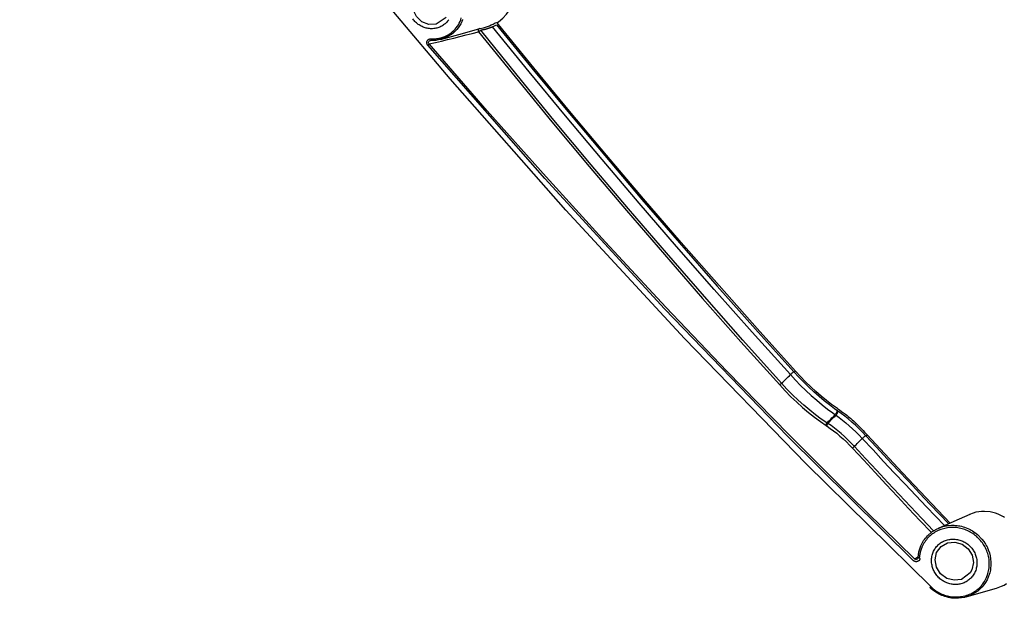
# Model space of a CAD drawing. Extents: x -3 to 816, y -366 to 367.
# Drawn here: x 149 to 291, y -366 to -282 of the extents above; entities that cross this region are included whole.
import ezdxf

# ---------------------------------------------------------------- set-up
doc = ezdxf.new("R2010")
doc.units = 0
doc.layers.get('0').update_dxf_attribs({"linetype": 'CONTINUOUS'})

# ---------------------------------------------------------------- blocks, each defined once
blk = doc.blocks.new('148924')
at = {"linetype": 'Continuous'}
for p, q in [((217.24, -283.13), (217.82, -282.81)), ((260.96, -333.2), (261.21, -333.11)), ((265.76, -340.59), (265.88, -340.67))]:
    blk.add_line(p, q, dxfattribs=at)
at = {"color": 7}
for points in [[(280.81, -364.36), (262.72, -346.55), (245.08, -328.33), (227.86, -309.7), (211.08, -290.68), (194.75, -271.27), (178.88, -251.49), (163.47, -231.34), (148.63, -210.83)], [(212.9, -282.02), (212.86, -282.14), (212.83, -282.2), (212.81, -282.25), (212.8, -282.28), (212.79, -282.31), (212.78, -282.32), (212.78, -282.34), (212.78, -282.34), (212.77, -282.35), (212.77, -282.35), (212.77, -282.36), (212.77, -282.36), (212.77, -282.36), (212.77, -282.36), (212.77, -282.36), (212.77, -282.36), (212.77, -282.36), (212.77, -282.36), (212.77, -282.36), (212.77, -282.36), (212.77, -282.36), (212.77, -282.36), (212.77, -282.36), (212.62, -282.67), (212.45, -282.96), (212.25, -283.24), (212.04, -283.5), (211.81, -283.75), (211.56, -283.99), (211.29, -284.2), (211, -284.39), (210.7, -284.56), (210.39, -284.71), (209.7, -284.95)], [(209.64, -284.75), (209.66, -284.75), (209.68, -284.74), (209.69, -284.73), (209.71, -284.73), (209.73, -284.72), (209.74, -284.72), (209.76, -284.71), (209.78, -284.71), (209.79, -284.7), (209.81, -284.7), (209.83, -284.69), (209.84, -284.68), (209.86, -284.68), (209.87, -284.67), (209.89, -284.67), (209.91, -284.66), (209.92, -284.66), (209.94, -284.65), (209.96, -284.65), (209.97, -284.64), (209.99, -284.64), (210.01, -284.63), (210.02, -284.62), (210.04, -284.62), (210.06, -284.61), (210.07, -284.61), (210.09, -284.6), (210.11, -284.6), (210.12, -284.59), (210.14, -284.59), (210.16, -284.58), (210.17, -284.57), (210.19, -284.57), (210.2, -284.56), (210.22, -284.56), (210.24, -284.55), (210.25, -284.54), (210.27, -284.54), (210.29, -284.53), (210.3, -284.52), (210.32, -284.51), (210.34, -284.51), (210.35, -284.5), (210.37, -284.49), (210.39, -284.48), (210.4, -284.47), (210.42, -284.47), (210.44, -284.46), (210.45, -284.45), (210.47, -284.44), (210.48, -284.43), (210.5, -284.42), (210.52, -284.42), (210.53, -284.41), (210.55, -284.4), (210.57, -284.39), (210.58, -284.38), (210.6, -284.37), (210.62, -284.37), (210.63, -284.36), (210.65, -284.35), (210.67, -284.34), (210.68, -284.33), (210.7, -284.32), (210.72, -284.32), (210.73, -284.31), (210.75, -284.3), (210.77, -284.29), (210.78, -284.28), (210.8, -284.28), (210.81, -284.27), (211.04, -284.12), (211.25, -283.97), (211.45, -283.8), (211.64, -283.62), (211.82, -283.43), (211.98, -283.23), (212.14, -283.02), (212.28, -282.8), (212.41, -282.56), (212.52, -282.32), (212.62, -282.07), (212.71, -281.82)], [(210.89, -282.07), (210.8, -282.19), (210.7, -282.31), (210.6, -282.43), (210.49, -282.54), (210.38, -282.65), (210.26, -282.74), (210.14, -282.84), (210.01, -282.92), (209.88, -283), (209.74, -283.07), (209.6, -283.14), (209.46, -283.2), (209.31, -283.25), (209.16, -283.29), (209.01, -283.32), (208.86, -283.35), (208.7, -283.37), (208.55, -283.38), (208.39, -283.38), (208.23, -283.38), (208.07, -283.37), (207.92, -283.35), (207.76, -283.32), (207.61, -283.29), (207.46, -283.25), (207.3, -283.2), (207.15, -283.14), (207.01, -283.08), (206.86, -283), (206.72, -282.93), (206.59, -282.84), (206.45, -282.75), (206.33, -282.65), (206.2, -282.55), (206.08, -282.44), (205.97, -282.32), (205.86, -282.2), (205.75, -282.08), (205.66, -281.95)], [(218.12, -282.37), (218.72, -281.87), (219.27, -281.28), (219.51, -280.95), (219.72, -280.6), (219.82, -280.42), (219.91, -280.24), (219.99, -280.05), (220.07, -279.86), (220.3, -279.07), (220.42, -278.24), (220.43, -277.83), (220.41, -277.41), (220.39, -277.2), (220.37, -276.99), (220.33, -276.78), (220.29, -276.56)], [(210.52, -281.77), (209.05, -282.73), (208, -282.75), (206.99, -282.37), (206.19, -281.63), (205.71, -280.66), (205.63, -279.59), (205.96, -278.59)], [(215.38, -283.36), (215.94, -283.25), (216.51, -283.08), (216.79, -282.97), (217.06, -282.84), (217.33, -282.7), (217.61, -282.53)], [(217.61, -282.53), (217.85, -282.46), (218.12, -282.37)], [(217.82, -282.81), (222.96, -289.13), (228.15, -295.41), (233.51, -301.81), (238.92, -308.16), (244.36, -314.48), (249.85, -320.76), (255.39, -326.99), (260.96, -333.2)], [(218.08, -282.75), (218.05, -282.7), (218.03, -282.65), (218.02, -282.6), (218.02, -282.54), (218.03, -282.49), (218.05, -282.44), (218.08, -282.4), (218.12, -282.37)], [(261.21, -333.11), (255.63, -326.92), (250.1, -320.68), (244.61, -314.4), (239.16, -308.09), (233.76, -301.73), (228.4, -295.33), (223.22, -289.06), (218.08, -282.75)], [(278.47, -360.34), (269.29, -351.36), (260.21, -342.28), (251.24, -333.09), (242.39, -323.79), (233.64, -314.39), (225.01, -304.89), (216.48, -295.28), (208.05, -285.59), (208.95, -285.37), (209.81, -285.17), (210.71, -284.95), (211.61, -284.73), (212.51, -284.51), (213.4, -284.29), (214.3, -284.06), (215.19, -283.84), (220.5, -290.38), (225.85, -296.89), (231.25, -303.36), (236.69, -309.79), (242.18, -316.18), (247.71, -322.53), (253.28, -328.83), (258.9, -335.1), (259.7, -335.96), (260.52, -336.8), (261.37, -337.6), (262.22, -338.37), (263.08, -339.1), (263.94, -339.79), (264.8, -340.42), (265.64, -341), (265.66, -341.01), (265.67, -341.02), (265.69, -341.03), (265.71, -341.04), (265.72, -341.05), (265.74, -341.07), (265.76, -341.08), (265.77, -341.09), (266.23, -341.4), (266.7, -341.75), (267.17, -342.12), (267.64, -342.51), (268.11, -342.93), (268.57, -343.37), (269.02, -343.82), (269.46, -344.28), (271.09, -346.03), (272.71, -347.78), (274.34, -349.53), (275.97, -351.27), (277.6, -353.01), (279.24, -354.75), (280.91, -356.51)], [(209.7, -284.95), (212.89, -284.08), (215.38, -283.36)], [(215.38, -283.36), (215.31, -283.38), (215.24, -283.42), (215.18, -283.47), (215.14, -283.55), (215.13, -283.63), (215.13, -283.71), (215.15, -283.79), (215.19, -283.84)], [(260.46, -333.6), (254.91, -327.43), (249.41, -321.23), (243.95, -314.99), (238.53, -308.71), (233.16, -302.39), (227.83, -296.03), (222.54, -289.63), (217.24, -283.13), (217.15, -283.17), (217.13, -283.18), (217.11, -283.19), (217.1, -283.2), (217.08, -283.2), (217.06, -283.21), (217.05, -283.21), (217.03, -283.22), (217.01, -283.22), (217, -283.23), (216.98, -283.23), (216.97, -283.24), (216.95, -283.25), (216.93, -283.25), (216.92, -283.26), (216.9, -283.26), (216.88, -283.27), (216.87, -283.27), (216.85, -283.28), (216.83, -283.28), (216.82, -283.29), (216.8, -283.3), (216.78, -283.3), (216.77, -283.31), (216.75, -283.31), (216.73, -283.32), (216.72, -283.32), (216.7, -283.33), (216.68, -283.33), (216.67, -283.34), (216.65, -283.34), (216.64, -283.35), (216.62, -283.36), (216.6, -283.36), (216.59, -283.37), (216.57, -283.37), (216.55, -283.38), (216.54, -283.38), (216.52, -283.39), (216.5, -283.39), (216.49, -283.4), (216.47, -283.4), (216.45, -283.41), (216.44, -283.42), (216.42, -283.42), (216.4, -283.43), (216.39, -283.43), (216.37, -283.44), (216.36, -283.44), (216.34, -283.45), (216.32, -283.45), (216.31, -283.46), (216.29, -283.47), (216.27, -283.47), (216.26, -283.48), (216.24, -283.48), (216.22, -283.48), (216.21, -283.49), (216.19, -283.49), (216.17, -283.5), (216.16, -283.5), (216.14, -283.5), (216.12, -283.5), (216.11, -283.51), (216.09, -283.51), (216.07, -283.51), (216.06, -283.51), (216.04, -283.52), (216.03, -283.52), (216.01, -283.52), (215.99, -283.53), (215.98, -283.53), (215.96, -283.53), (215.94, -283.53), (215.93, -283.54), (215.91, -283.54), (215.89, -283.54), (215.88, -283.55), (215.86, -283.55), (215.84, -283.55), (215.83, -283.55), (215.81, -283.56), (215.79, -283.56), (215.78, -283.56), (215.76, -283.56), (215.75, -283.57), (215.73, -283.57), (215.71, -283.57), (215.7, -283.57), (215.68, -283.58), (215.66, -283.58), (215.65, -283.58), (215.63, -283.58), (215.61, -283.58), (215.6, -283.59), (215.58, -283.59), (215.56, -283.59), (215.55, -283.59), (215.5, -283.63), (215.46, -283.67), (215.41, -283.7), (215.36, -283.74), (215.32, -283.77), (215.28, -283.79), (215.25, -283.81), (215.19, -283.84)], [(259.17, -334.84), (253.56, -328.58), (247.99, -322.28), (242.46, -315.93), (236.98, -309.54), (231.54, -303.12), (226.14, -296.65), (220.79, -290.14), (215.55, -283.59)], [(207.83, -285.77), (207.83, -285.77), (207.82, -285.76), (207.82, -285.76), (207.82, -285.75), (207.81, -285.75), (207.81, -285.74), (207.81, -285.74), (207.81, -285.73), (207.8, -285.73), (207.8, -285.72), (207.8, -285.71), (207.79, -285.71), (207.79, -285.7), (207.79, -285.7), (207.79, -285.69), (207.78, -285.69), (207.78, -285.68), (207.78, -285.68), (207.77, -285.67), (207.77, -285.66), (207.77, -285.66), (207.77, -285.65), (207.76, -285.65), (207.76, -285.64), (207.76, -285.64), (207.76, -285.63), (207.75, -285.63), (207.75, -285.62), (207.75, -285.62), (207.75, -285.61), (207.74, -285.6), (207.74, -285.6), (207.74, -285.59), (207.74, -285.59), (207.73, -285.58), (207.73, -285.58), (207.73, -285.57), (207.73, -285.57), (207.73, -285.56), (207.72, -285.55), (207.72, -285.55), (207.72, -285.54), (207.72, -285.54), (207.72, -285.53), (207.72, -285.53), (207.71, -285.52), (207.71, -285.52), (207.71, -285.51), (207.71, -285.51), (207.71, -285.5), (207.71, -285.49), (207.71, -285.49), (207.7, -285.45), (207.7, -285.41), (207.7, -285.37), (207.7, -285.33), (207.71, -285.29), (207.72, -285.25), (207.73, -285.21), (207.74, -285.17), (207.76, -285.14), (207.78, -285.1), (207.8, -285.07), (207.83, -285.04), (207.85, -285.01), (207.88, -284.98), (207.91, -284.96), (207.95, -284.94), (207.96, -284.93), (207.97, -284.93), (207.98, -284.92), (207.99, -284.91), (208, -284.91), (208.01, -284.9), (208.02, -284.9), (208.04, -284.89), (208.05, -284.89), (208.06, -284.89), (208.07, -284.88), (208.08, -284.88), (208.09, -284.88), (208.1, -284.88), (208.11, -284.87), (208.12, -284.87), (208.13, -284.87), (208.15, -284.87), (208.16, -284.87), (208.17, -284.87), (208.19, -284.86), (208.2, -284.86), (208.21, -284.86), (208.23, -284.86), (208.24, -284.86), (208.25, -284.86)], [(207.83, -285.77), (207.84, -285.77), (207.88, -285.73), (207.91, -285.7), (207.95, -285.67), (207.98, -285.65), (208.01, -285.62), (208.03, -285.6), (208.05, -285.59)], [(208.05, -285.59), (207.99, -285.51), (207.97, -285.43), (207.96, -285.34), (207.98, -285.26), (208.03, -285.19), (208.09, -285.13), (208.17, -285.1), (208.26, -285.09)], [(208.25, -284.86), (208.26, -284.86), (208.28, -284.87), (208.3, -284.87), (208.31, -284.87), (208.33, -284.87), (208.35, -284.87), (208.37, -284.87), (208.39, -284.87), (208.41, -284.87), (208.43, -284.87), (208.45, -284.87), (208.47, -284.87), (208.49, -284.87), (208.5, -284.87), (208.52, -284.87), (208.54, -284.87), (208.56, -284.87), (208.58, -284.87), (208.6, -284.87), (208.62, -284.87), (208.63, -284.87), (208.65, -284.87), (208.67, -284.87), (208.69, -284.87), (208.7, -284.87), (208.72, -284.87), (208.74, -284.87), (208.76, -284.86), (208.78, -284.86), (208.8, -284.86), (208.81, -284.86), (208.83, -284.86), (208.85, -284.86), (208.86, -284.86), (208.88, -284.86), (208.9, -284.85), (208.91, -284.85), (208.93, -284.85), (208.95, -284.85), (208.96, -284.85), (208.98, -284.85), (209, -284.84), (209.01, -284.84), (209.03, -284.84), (209.05, -284.84), (209.06, -284.84), (209.08, -284.83), (209.1, -284.83), (209.11, -284.83), (209.13, -284.83), (209.14, -284.82), (209.16, -284.82), (209.18, -284.82), (209.19, -284.82), (209.21, -284.81), (209.23, -284.81), (209.24, -284.81), (209.26, -284.81), (209.28, -284.8), (209.29, -284.8), (209.31, -284.8), (209.33, -284.79), (209.34, -284.79), (209.36, -284.79), (209.38, -284.79), (209.39, -284.78), (209.41, -284.78), (209.42, -284.78), (209.44, -284.78), (209.46, -284.77), (209.47, -284.77), (209.49, -284.76), (209.51, -284.76), (209.52, -284.76), (209.54, -284.76), (209.56, -284.76), (209.57, -284.76), (209.59, -284.76), (209.64, -284.75)], [(209.7, -284.95), (209.69, -284.95), (209.34, -285.02), (208.99, -285.07), (208.63, -285.09), (208.26, -285.09)], [(278.3, -360.61), (260.04, -342.55), (242.21, -324.05), (224.82, -305.14), (207.83, -285.77)], [(265.76, -340.59), (264.93, -340.04), (264.1, -339.42), (263.26, -338.76), (262.42, -338.04), (261.58, -337.29), (260.76, -336.51), (259.96, -335.69), (259.17, -334.84), (259.34, -334.7), (259.49, -334.54), (259.66, -334.38), (259.82, -334.22), (259.98, -334.06), (260.15, -333.9), (260.3, -333.75), (260.46, -333.6)], [(260.96, -333.2), (260.92, -333.21), (260.87, -333.25), (260.81, -333.29), (260.75, -333.34), (260.68, -333.4), (260.6, -333.46), (260.53, -333.53), (260.46, -333.6)], [(260.46, -333.6), (261.19, -334.38), (261.94, -335.16), (262.71, -335.91), (263.49, -336.63), (264.27, -337.32), (265.05, -337.97), (265.82, -338.59), (266.59, -339.16)], [(266.85, -338.55), (266.11, -338), (265.37, -337.4), (264.62, -336.77), (263.87, -336.11), (263.12, -335.41), (262.39, -334.69), (261.67, -333.95), (260.96, -333.2)], [(267.29, -338.53), (266.42, -337.92), (265.67, -337.34), (264.91, -336.71), (264.16, -336.05), (263.4, -335.35), (262.65, -334.63), (261.92, -333.88), (261.21, -333.11)], [(259.17, -334.84), (259.13, -334.88), (259.09, -334.92), (259.05, -334.96), (259, -334.99), (258.96, -335.02), (258.93, -335.05), (258.9, -335.07), (258.88, -335.08)], [(271.39, -342.46), (270.9, -341.94), (270.4, -341.43), (269.89, -340.95), (269.37, -340.48), (268.85, -340.03), (268.33, -339.61), (267.82, -339.22), (266.85, -338.55)], [(265.76, -340.59), (265.87, -340.49), (265.99, -340.37), (266.16, -340.21), (266.32, -340.05), (266.48, -339.88), (266.64, -339.72), (266.79, -339.57), (266.95, -339.41)], [(269.74, -344.01), (269.28, -343.53), (268.81, -343.05), (268.32, -342.6), (267.83, -342.16), (267.34, -341.75), (266.85, -341.36), (266.36, -341), (265.88, -340.67), (266.03, -340.53), (266.18, -340.38), (266.33, -340.23), (266.48, -340.08), (266.63, -339.93), (266.78, -339.78), (266.93, -339.63), (267.07, -339.49)], [(266.59, -339.16), (266.6, -339.17), (266.62, -339.18), (266.64, -339.19), (266.65, -339.2), (266.67, -339.22), (266.68, -339.23), (266.7, -339.24), (266.72, -339.25), (266.75, -339.27), (266.78, -339.29), (266.8, -339.31), (266.83, -339.33), (266.86, -339.35), (266.89, -339.37), (266.92, -339.39), (266.95, -339.41)], [(267.19, -338.79), (267.2, -338.84), (267.2, -338.92), (267.18, -339), (267.16, -339.08), (267.12, -339.17), (267.07, -339.25), (267.01, -339.33), (266.95, -339.41)], [(266.95, -339.41), (267.55, -339.82), (268.02, -340.19), (268.51, -340.59), (269, -341.01), (269.48, -341.45), (269.96, -341.9), (270.43, -342.37), (270.89, -342.86)], [(267.07, -339.49), (267.14, -339.42), (267.2, -339.34), (267.24, -339.26), (267.28, -339.17), (267.31, -339.09), (267.33, -339), (267.33, -338.93), (267.32, -338.88)], [(265.76, -340.59), (265.72, -340.64), (265.68, -340.69), (265.65, -340.74), (265.63, -340.79), (265.62, -340.85), (265.61, -340.9), (265.61, -340.94), (265.62, -340.98)], [(265.88, -340.67), (265.85, -340.72), (265.81, -340.77), (265.79, -340.82), (265.76, -340.87), (265.75, -340.93), (265.74, -340.98), (265.74, -341.02), (265.75, -341.07)], [(271.39, -342.46), (271.35, -342.48), (271.3, -342.51), (271.24, -342.55), (271.18, -342.61), (271.11, -342.66), (271.03, -342.73), (270.96, -342.8), (270.89, -342.86)], [(271.39, -342.46), (271.6, -342.36), (274.17, -345.12), (276.72, -347.85), (279.28, -350.56), (281.84, -353.27), (283.63, -355.15)], [(271.39, -342.46), (272.94, -344.13), (274.5, -345.8), (276.06, -347.46), (277.62, -349.13), (279.18, -350.79), (280.75, -352.44), (283.42, -355.24)], [(269.74, -344.02), (269.7, -344.06), (269.66, -344.1), (269.61, -344.14), (269.57, -344.17), (269.53, -344.21), (269.49, -344.23), (269.46, -344.25), (269.44, -344.26)], [(281.23, -356.29), (279.52, -354.48), (277.88, -352.74), (276.24, -351.01), (274.61, -349.26), (272.99, -347.52), (271.36, -345.77), (269.74, -344.02), (269.87, -343.89), (269.99, -343.77), (270.14, -343.61), (270.3, -343.46), (270.45, -343.31), (270.6, -343.16), (270.74, -343.01), (270.89, -342.86)], [(270.89, -342.86), (272.44, -344.53), (273.98, -346.19), (275.53, -347.84), (277.09, -349.5), (278.64, -351.14), (280.2, -352.79), (282.79, -355.52)], [(286.49, -353.88), (284.17, -354.9), (281.88, -355.92)], [(290.38, -364.6), (291.1, -364.32), (291.47, -364.14), (291.81, -363.92)], [(291.54, -354.36), (291.36, -354.24), (291.18, -354.14), (290.99, -354.04), (290.61, -353.87), (290.22, -353.72), (289.42, -353.52), (288.6, -353.45), (288.18, -353.46), (287.78, -353.51), (287.38, -353.58), (286.98, -353.69), (286.46, -353.89)], [(281.88, -355.92), (282.58, -355.66), (282.79, -355.6), (283.01, -355.56), (283.12, -355.54), (283.23, -355.52), (283.28, -355.51), (283.33, -355.5), (283.36, -355.5), (283.39, -355.5), (283.4, -355.5), (283.42, -355.5), (283.43, -355.49), (283.43, -355.49), (283.43, -355.49), (283.44, -355.49), (283.44, -355.49), (283.44, -355.49), (283.44, -355.49), (283.44, -355.49), (283.44, -355.49), (283.44, -355.49), (283.44, -355.49), (283.44, -355.49), (283.82, -355.47), (284.21, -355.47), (284.42, -355.48), (284.63, -355.51), (284.84, -355.54), (285.06, -355.57), (285.28, -355.62), (285.5, -355.68), (285.73, -355.75), (285.96, -355.84), (286.19, -355.93), (286.42, -356.04), (286.53, -356.09), (286.64, -356.16), (286.7, -356.19), (286.76, -356.22), (286.79, -356.24), (286.81, -356.25), (286.83, -356.26), (286.84, -356.27), (286.85, -356.27), (286.86, -356.28), (286.86, -356.28), (286.86, -356.28), (286.86, -356.28), (286.87, -356.28), (286.87, -356.28), (286.87, -356.29), (286.87, -356.29), (286.87, -356.29), (286.87, -356.29), (286.87, -356.29), (287.6, -356.82), (288.23, -357.47), (288.51, -357.83), (288.76, -358.2), (288.87, -358.4), (288.98, -358.6), (289.03, -358.7), (289.07, -358.8), (289.1, -358.85), (289.12, -358.91), (289.13, -358.93), (289.14, -358.96), (289.15, -358.97), (289.15, -358.99), (289.15, -358.99), (289.16, -359), (289.16, -359), (289.16, -359), (289.16, -359), (289.16, -359.01), (289.16, -359.01), (289.16, -359.01), (289.16, -359.01), (289.16, -359.01), (289.32, -359.45), (289.43, -359.91), (289.51, -360.36), (289.55, -360.82), (289.55, -361.28), (289.51, -361.73), (289.47, -361.95), (289.43, -362.17), (289.38, -362.38), (289.31, -362.59), (289.16, -363), (288.98, -363.4), (288.76, -363.77), (288.52, -364.12), (288.25, -364.44), (287.95, -364.74), (287.8, -364.88), (287.63, -365.01), (287.55, -365.08), (287.47, -365.14), (287.42, -365.17), (287.38, -365.2), (287.36, -365.21), (287.34, -365.23), (287.33, -365.23), (287.32, -365.24), (287.31, -365.24), (287.3, -365.25), (287.3, -365.25), (287.3, -365.25), (287.3, -365.25), (287.3, -365.25), (287.29, -365.25), (287.29, -365.25), (286.94, -365.46), (286.57, -365.64), (285.94, -365.87)], [(278.99, -360.16), (279.09, -359.3), (279.37, -358.46), (279.56, -358.07), (279.79, -357.69), (279.91, -357.51), (280.04, -357.34), (280.18, -357.17), (280.33, -357.01), (280.98, -356.44), (281.73, -355.99), (281.88, -355.92)], [(281.91, -356.23), (281.79, -356.28), (281.61, -356.37), (281.42, -356.48), (281.25, -356.59), (281.08, -356.71), (280.91, -356.83), (280.76, -356.96), (280.6, -357.11), (280.46, -357.25), (280.31, -357.41), (280.18, -357.57), (280.05, -357.73), (279.94, -357.9), (279.83, -358.08), (279.72, -358.26), (279.63, -358.44), (279.54, -358.63), (279.53, -358.67), (279.51, -358.7), (279.5, -358.73), (279.49, -358.76), (279.47, -358.8), (279.46, -358.83), (279.44, -358.86), (279.43, -358.89), (279.42, -358.93), (279.41, -358.96), (279.4, -358.99), (279.39, -359.03), (279.38, -359.06), (279.37, -359.09), (279.36, -359.12), (279.35, -359.16), (279.33, -359.19), (279.32, -359.23), (279.32, -359.26), (279.31, -359.29), (279.3, -359.33), (279.29, -359.36), (279.28, -359.39), (279.27, -359.43), (279.27, -359.46), (279.26, -359.5), (279.25, -359.53), (279.24, -359.56), (279.23, -359.6), (279.23, -359.63), (279.22, -359.67), (279.22, -359.7), (279.21, -359.74), (279.21, -359.77), (279.2, -359.81), (279.19, -359.84), (279.19, -359.87), (279.18, -359.91), (279.18, -359.94), (279.18, -359.98), (279.17, -360.01), (279.17, -360.05), (279.16, -360.09), (279.16, -360.12), (279.16, -360.16), (279.17, -360.19), (279.2, -360.23), (279.24, -360.28)], [(285.79, -365.69), (286.04, -365.63), (286.23, -365.57), (286.43, -365.49), (286.62, -365.4), (286.8, -365.31), (286.99, -365.21), (287.16, -365.1), (287.34, -364.98), (287.5, -364.86), (287.66, -364.73), (287.82, -364.59), (287.97, -364.44), (288.11, -364.29), (288.24, -364.13), (288.37, -363.97), (288.49, -363.8), (288.6, -363.62), (288.71, -363.44), (288.81, -363.26), (288.89, -363.07), (288.97, -362.88), (289.05, -362.68), (289.11, -362.48), (289.17, -362.28), (289.21, -362.07), (289.25, -361.87), (289.28, -361.66), (289.3, -361.45), (289.31, -361.24), (289.31, -361.03), (289.31, -360.82), (289.29, -360.6), (289.27, -360.39), (289.23, -360.18), (289.19, -359.97), (289.14, -359.77), (289.08, -359.56), (289.01, -359.36), (288.94, -359.16), (288.85, -358.96), (288.76, -358.76), (288.66, -358.57), (288.56, -358.39), (288.44, -358.21), (288.32, -358.03), (288.19, -357.85), (288.05, -357.69), (287.91, -357.52), (287.76, -357.37), (287.61, -357.22), (287.45, -357.07), (287.28, -356.94), (287.11, -356.81), (286.93, -356.68), (286.75, -356.57), (286.56, -356.46), (286.37, -356.35), (286.18, -356.26), (285.98, -356.18), (285.78, -356.1), (285.58, -356.03), (285.38, -355.97), (285.17, -355.92), (284.96, -355.87), (284.75, -355.84), (284.54, -355.81), (284.33, -355.79), (284.12, -355.78), (283.9, -355.78), (283.69, -355.79), (283.48, -355.81), (283.27, -355.84), (283.06, -355.88), (282.86, -355.92), (282.66, -355.97), (282.46, -356.03), (282.26, -356.1), (281.91, -356.23)], [(281.57, -358.68), (281.67, -358.55), (281.78, -358.44), (281.89, -358.32), (282, -358.22), (282.13, -358.12), (282.25, -358.03), (282.39, -357.94), (282.53, -357.86), (282.67, -357.79), (282.81, -357.72), (282.96, -357.66), (283.11, -357.61), (283.26, -357.57), (283.42, -357.53), (283.58, -357.51), (283.74, -357.49), (283.9, -357.48), (284.06, -357.47), (284.22, -357.48), (284.38, -357.49), (284.54, -357.51), (284.7, -357.53), (284.86, -357.57), (285.02, -357.61), (285.18, -357.66), (285.33, -357.72), (285.48, -357.79), (285.63, -357.86), (285.77, -357.94), (285.91, -358.02), (286.05, -358.11), (286.18, -358.21), (286.31, -358.32), (286.43, -358.43), (286.55, -358.54), (286.66, -358.67), (286.76, -358.79), (286.86, -358.92), (286.95, -359.06), (287.04, -359.2), (287.12, -359.34), (287.2, -359.49), (287.26, -359.64), (287.32, -359.79), (287.37, -359.94), (287.42, -360.1), (287.45, -360.26), (287.48, -360.42), (287.51, -360.58), (287.52, -360.74), (287.52, -360.9), (287.52, -361.06), (287.51, -361.22), (287.49, -361.38), (287.47, -361.54), (287.43, -361.7), (287.39, -361.85), (287.34, -362.01), (287.28, -362.16), (287.22, -362.3), (287.15, -362.44), (287.07, -362.58), (286.98, -362.72), (286.89, -362.85), (286.79, -362.97), (286.69, -363.09), (286.57, -363.2), (286.46, -363.31), (286.34, -363.41), (286.21, -363.5), (286.08, -363.59), (285.94, -363.67), (285.8, -363.74), (285.65, -363.81), (285.51, -363.87), (285.36, -363.92), (285.2, -363.96), (285.05, -364), (284.89, -364.03), (284.73, -364.05), (284.57, -364.06), (284.41, -364.07), (284.25, -364.06), (284.08, -364.05), (283.92, -364.03), (283.76, -364.01), (283.6, -363.97), (283.44, -363.93), (283.29, -363.88), (283.13, -363.82), (282.98, -363.75), (282.83, -363.68), (282.69, -363.6), (282.55, -363.52), (282.41, -363.42), (282.28, -363.32), (282.15, -363.22), (282.03, -363.11), (281.91, -362.99), (281.8, -362.87), (281.69, -362.74), (281.59, -362.61), (281.5, -362.47), (281.41, -362.33), (281.33, -362.19), (281.25, -362.04), (281.19, -361.89), (281.13, -361.74), (281.08, -361.58), (281.03, -361.43), (281, -361.27), (280.97, -361.11), (280.94, -360.94), (280.93, -360.78), (280.93, -360.62), (280.93, -360.46), (280.94, -360.3), (280.96, -360.14), (280.99, -359.98), (281.02, -359.82), (281.06, -359.67), (281.11, -359.52), (281.17, -359.37), (281.24, -359.22), (281.31, -359.08), (281.39, -358.94), (281.47, -358.81), (281.57, -358.68)], [(281.67, -359.42), (282.31, -358.56), (283.24, -358.02), (284.29, -357.91)], [(284.29, -357.91), (285.36, -358.2), (286.25, -358.87), (286.84, -359.81), (287.03, -360.88), (286.8, -361.93), (286.56, -362.38)], [(286.56, -362.38), (285.28, -363.32), (284.21, -363.45), (283.14, -363.17), (282.24, -362.5), (281.64, -361.56), (281.44, -360.48), (281.67, -359.42)], [(279.24, -360.28), (279.24, -360.28), (279.24, -360.29), (279.24, -360.3), (279.24, -360.3), (279.24, -360.31), (279.24, -360.31), (279.24, -360.32), (279.24, -360.32), (279.23, -360.33), (279.23, -360.33), (279.23, -360.34), (279.23, -360.35), (279.23, -360.35), (279.23, -360.36), (279.23, -360.36), (279.23, -360.37), (279.23, -360.37), (279.22, -360.38), (279.22, -360.38), (279.22, -360.39), (279.22, -360.39), (279.22, -360.4), (279.22, -360.41), (279.21, -360.41), (279.21, -360.42), (279.21, -360.42), (279.21, -360.43), (279.21, -360.43), (279.21, -360.44), (279.2, -360.44), (279.2, -360.45), (279.2, -360.45), (279.2, -360.46), (279.19, -360.47), (279.19, -360.47), (279.19, -360.48), (279.19, -360.48), (279.19, -360.49), (279.18, -360.49), (279.18, -360.5), (279.18, -360.5), (279.17, -360.51), (279.17, -360.52), (279.17, -360.52), (279.17, -360.53), (279.16, -360.53), (279.16, -360.54), (279.16, -360.54), (279.16, -360.55), (279.15, -360.55), (279.15, -360.56), (279.15, -360.56), (279.14, -360.57), (279.14, -360.58), (279.14, -360.58), (279.14, -360.59), (279.13, -360.59), (279.13, -360.6), (279.13, -360.6), (279.13, -360.6), (279.12, -360.61), (279.12, -360.61), (279.12, -360.61), (279.11, -360.61), (279.11, -360.62), (279.11, -360.62), (279.1, -360.62), (279.1, -360.63), (279.1, -360.63), (279.09, -360.63), (279.09, -360.63), (279.08, -360.64), (279.08, -360.64), (279.07, -360.64), (279.07, -360.64), (279.06, -360.65), (279.06, -360.65), (279.05, -360.65), (279.05, -360.66), (279.04, -360.66), (279.03, -360.66), (279.03, -360.66), (279.02, -360.67), (279.02, -360.67), (279.01, -360.67), (279.01, -360.67), (279, -360.68), (279, -360.68), (278.99, -360.68), (278.99, -360.69), (278.98, -360.69), (278.97, -360.69), (278.97, -360.69), (278.96, -360.7), (278.96, -360.7), (278.95, -360.7), (278.95, -360.7), (278.94, -360.71), (278.94, -360.71), (278.93, -360.71), (278.92, -360.71), (278.92, -360.72), (278.91, -360.72), (278.91, -360.72), (278.9, -360.72), (278.9, -360.73), (278.88, -360.73), (278.87, -360.74), (278.86, -360.74), (278.84, -360.74), (278.83, -360.75), (278.81, -360.75), (278.8, -360.75), (278.79, -360.75), (278.77, -360.76), (278.76, -360.76), (278.75, -360.76), (278.73, -360.76), (278.72, -360.76), (278.7, -360.76), (278.69, -360.76), (278.68, -360.76), (278.66, -360.76), (278.65, -360.76), (278.64, -360.76), (278.62, -360.76), (278.61, -360.76), (278.6, -360.75), (278.58, -360.75), (278.57, -360.75), (278.55, -360.75), (278.54, -360.74), (278.53, -360.74), (278.52, -360.74), (278.51, -360.73), (278.5, -360.73), (278.49, -360.72), (278.48, -360.72), (278.47, -360.71), (278.45, -360.7), (278.44, -360.7), (278.43, -360.69), (278.42, -360.69), (278.41, -360.68), (278.4, -360.67), (278.39, -360.66), (278.38, -360.65), (278.37, -360.65), (278.36, -360.64), (278.35, -360.64), (278.34, -360.63), (278.33, -360.63), (278.32, -360.62), (278.3, -360.61)], [(278.47, -360.34), (279, -360.06)], [(278.99, -360.16), (278.97, -360.24), (278.93, -360.31), (278.87, -360.37), (278.8, -360.41), (278.71, -360.43), (278.63, -360.42), (278.54, -360.39), (278.47, -360.34)], [(285.94, -365.87), (285.72, -365.93), (285.28, -366.01), (284.83, -366.06), (284.6, -366.07), (284.36, -366.07), (284.24, -366.06), (284.13, -366.06), (284.07, -366.05), (284.01, -366.05), (283.98, -366.04), (283.95, -366.04), (283.93, -366.04), (283.92, -366.04), (283.91, -366.04), (283.9, -366.03), (283.9, -366.03), (283.89, -366.03), (283.89, -366.03), (283.89, -366.03), (283.89, -366.03), (283.89, -366.03), (283.89, -366.03), (283.89, -366.03), (283.89, -366.03), (283.89, -366.03), (283.89, -366.03), (283.89, -366.03), (283.89, -366.03), (283.89, -366.03), (283.74, -366.01), (283.58, -365.99), (283.41, -365.95), (283.23, -365.91), (283.05, -365.86), (282.86, -365.8), (282.66, -365.73), (282.45, -365.65), (282.24, -365.56), (282.02, -365.45), (281.8, -365.33), (281.57, -365.2), (281.35, -365.05), (281.12, -364.88), (280.89, -364.69), (280.68, -364.49), (280.69, -364.48), (280.71, -364.46), (280.74, -364.44), (280.76, -364.41), (280.81, -364.36)], [(280.81, -364.36), (280.82, -364.38), (280.83, -364.39), (280.85, -364.4), (280.86, -364.42), (280.87, -364.43), (280.89, -364.45), (280.9, -364.46), (280.92, -364.47), (280.93, -364.49), (280.94, -364.5), (280.96, -364.51), (280.97, -364.53), (280.98, -364.54), (281, -364.56), (281.01, -364.57), (281.03, -364.58), (281.04, -364.6), (281.05, -364.61), (281.07, -364.62), (281.08, -364.63), (281.09, -364.64), (281.11, -364.65), (281.12, -364.67), (281.14, -364.68), (281.15, -364.69), (281.16, -364.7), (281.18, -364.71), (281.19, -364.72), (281.2, -364.73), (281.22, -364.74), (281.23, -364.75), (281.25, -364.76), (281.26, -364.78), (281.27, -364.79), (281.29, -364.8), (281.3, -364.81), (281.32, -364.82), (281.33, -364.83), (281.35, -364.84), (281.36, -364.85), (281.38, -364.86), (281.39, -364.87), (281.41, -364.89), (281.42, -364.9), (281.44, -364.91), (281.45, -364.92), (281.47, -364.93), (281.49, -364.94), (281.5, -364.95), (281.52, -364.96), (281.54, -364.97), (281.55, -364.98), (281.57, -365), (281.59, -365.01), (281.6, -365.02), (281.62, -365.03), (281.64, -365.04), (281.65, -365.05), (281.67, -365.06), (281.69, -365.07), (281.7, -365.08), (281.72, -365.09), (281.73, -365.11), (281.75, -365.11), (281.77, -365.12), (281.78, -365.14), (281.8, -365.15), (281.82, -365.15), (281.83, -365.17), (281.85, -365.17), (281.87, -365.19), (281.88, -365.19), (281.9, -365.2), (281.92, -365.21), (281.93, -365.22), (281.95, -365.23), (281.97, -365.23), (281.98, -365.24), (282, -365.25), (282.02, -365.26), (282.03, -365.27), (282.05, -365.28), (282.06, -365.28), (282.08, -365.29), (282.1, -365.3), (282.11, -365.31), (282.13, -365.32), (282.15, -365.33), (282.16, -365.33), (282.18, -365.34), (282.2, -365.35), (282.21, -365.36), (282.41, -365.45), (282.61, -365.53), (282.81, -365.6), (283.02, -365.67), (283.23, -365.72), (283.43, -365.77), (283.65, -365.81), (283.86, -365.84), (284.07, -365.86), (284.29, -365.87), (284.5, -365.87), (284.71, -365.87), (284.92, -365.85), (285.13, -365.83), (285.34, -365.79), (285.54, -365.75), (285.79, -365.69)], [(285.94, -365.87), (288.15, -365.23), (290.38, -364.6)]]:
    blk.add_lwpolyline(points, dxfattribs=at)
at = {"linetype": 'Continuous'}
blk.add_spline([(267.29, -338.53), (268.43, -339.34), (269.97, -340.66), (271.6, -342.36)], degree=3, dxfattribs=at)

msp = doc.modelspace()

# ---------------------------------------------------------------- block references
at = {"linetype": 'Continuous'}
msp.add_blockref('148924', (0, 0), dxfattribs=at)

doc.saveas('drawing.dxf')
